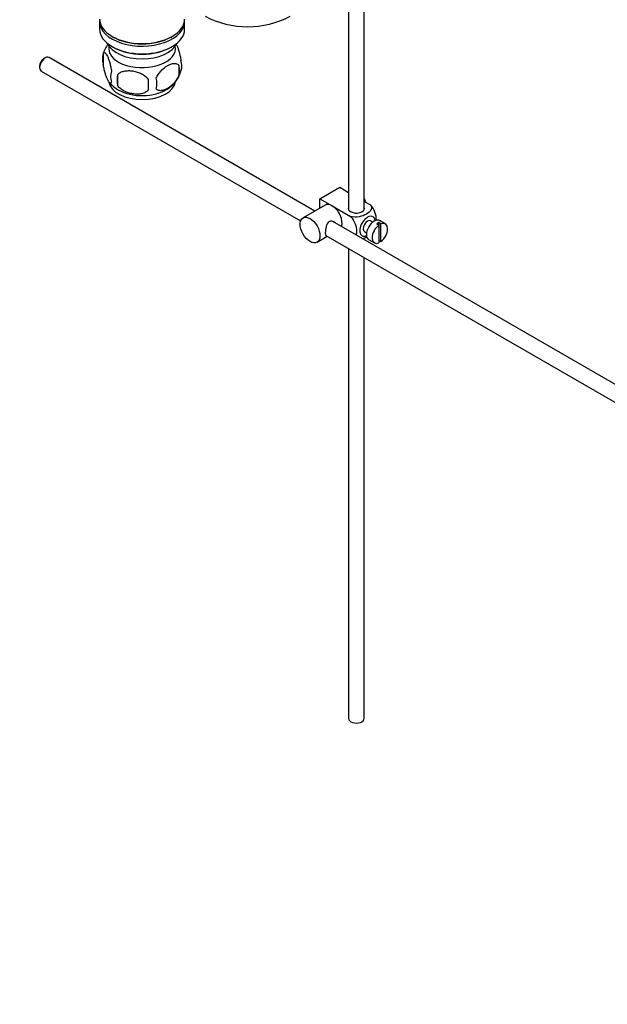
# Model space of a CAD drawing. Units: millimetres. Extents: x 0 to 1478, y 0 to 1758.
# Drawn here: x 1102 to 1290, y 0 to 315 of the extents above; entities that cross this region are included whole.
import ezdxf
from ezdxf import colors
from ezdxf.entities.mleader import LeaderData, LeaderLine
from ezdxf.math import Vec2, Vec3

# ---------------------------------------------------------------- set-up
doc = ezdxf.new("R2010")
doc.units = ezdxf.units.MM
doc.layers.add('DV6_Défaut', color=7, linetype='Continuous')
doc.layers.add('Défaut', color=7, linetype='Continuous')

# ---------------------------------------------------------------- blocks, each defined once
blk = doc.blocks.new('_DOT')
at = {"color": 0}
blk.add_line((0, 0), (-1, 0), dxfattribs=at)
at = {"color": 0, "const_width": 0.333}
blk.add_lwpolyline([(-0.1665, 0, 1), (0.1665, 0, 1)], format="xyb", close=True, dxfattribs=at)
blk = doc.blocks.new('SE5')
at = {"layer": 'DV6_Défaut', "color": 7, "linetype": 'Continuous'}
for p, q in [((1212.09, 254.32), (1212.09, 322.01)), ((1207.09, 319.12), (1207.09, 254.32)), ((1127.4, 314.5), (1127.4, 312.05)), ((1154.6, 312.05), (1154.6, 314.5)), ((1131.38, 309.77), (1131.74, 309.56)), ((1150.26, 309.56), (1150.62, 309.77)), ((1131.38, 306.5), (1131.74, 306.3)), ((1150.26, 306.3), (1150.62, 306.5)), ((1109.96, 302.87), (1109.53, 302.62)), ((1196.27, 253.88), (1111.21, 302.99)), ((1128.56, 304.31), (1128.56, 300.88)), ((1108.19, 300.29), (1108.19, 299.8)), ((1152.75, 300.57), (1152.75, 297.14)), ((1108.71, 298.66), (1191.73, 250.73)), ((1133.07, 297.52), (1133.07, 294.09)), ((1197.92, 257.8), (1204.28, 261.47)), ((1204.28, 261.47), (1207.09, 259.85)), ((1199.56, 255.77), (1192.49, 251.69)), ((1197.92, 257.8), (1201.81, 255.55)), ((1197.92, 254.83), (1197.92, 257.8)), ((1201.81, 255.55), (1207.72, 252.14)), ((1212.09, 256.97), (1214.09, 255.81)), ((1301.38, 193.2), (1202.02, 250.56)), ((1214.81, 250.36), (1214.12, 250.75)), ((1216.02, 249.77), (1216.73, 249.36)), ((1217.44, 249.77), (1216.73, 250.17)), ((1216.73, 250.17), (1216.73, 249.36)), ((1216.73, 249.36), (1216.73, 243.7)), ((1218.83, 249.76), (1217, 250.83)), ((1217.44, 244.11), (1217.44, 249.77)), ((1196.99, 243.9), (1200.27, 245.79)), ((1199.74, 246.1), (1298.88, 188.87)), ((1212.12, 247.29), (1212.81, 246.89)), ((1212.09, 244.75), (1212.09, 245.25)), ((1213.5, 244.76), (1215.33, 243.7)), ((1216.73, 244.52), (1217.44, 244.11)), ((1207.09, 241.86), (1207.09, 91.43)), ((1212.09, 91.43), (1212.09, 238.97))]:
    blk.add_line(p, q, dxfattribs=at)
for centre, radius, start, end in [((1174.76, 342.25), 29.37, 242.3977, 297.6023), ((1138.45, 301.25), 10.33, 143.7123, 164.6416), ((1133.48, 302.59), 5.21, 160.7609, 199.2391), ((1146.12, 298.85), 6.86, 345.5086, 14.4914), ((1148.43, 300.32), 5.29, 344.6401, 18.9114), ((1136, 296.88), 5.08, 160.2544, 199.7456), ((1151.91, 295.81), 18.91, 174.7965, 185.2035), ((1138.87, 294.67), 6.86, 345.5143, 14.4857), ((1143.65, 301.6), 10.21, 301.4273, 344.7419), ((1138.64, 301.68), 10.47, 218.5912, 240.905), ((1158.83, 294.28), 15.95, 173.8261, 186.1739)]:
    blk.add_arc(centre, radius, start, end, dxfattribs=at)
for centre, major_axis, start_param, end_param in [((1141, 315.32), (13.6, 0), 3.141593, 6.283185), ((1141, 314.5), (-13.6, 0), 6.231169, 6.283185), ((1141, 314.5), (-13.6, 0), 0, 3.193609), ((1141, 312.05), (13.6, 0), 3.141593, 6.283185), ((1141, 314.91), (-13.1, 0), 0.785398, 2.356194), ((1141, 309.19), (-11.5, 0), 0.250403, 2.891189), ((1141, 305.93), (-10.7, 0), 0, 3.259496), ((1141, 305.93), (-10.7, 0), 6.165281, 6.283185), ((1141, 311.64), (-13.1, 0), 0.785398, 2.356194), ((1109.96, 300.83), (1.25, 2.17), 0, 3.141593), ((1109.53, 301.07), (-0.95, -1.65), 3.926991, 5.497787), ((1141, 295.72), (-10.7, 0), 0.095255, 3.073163), ((1141, 296.98), (-10.7, 0), 0.785398, 2.414635), ((1201.81, 251.88), (2.25, -3.9), 2.356194, 3.141593), ((1201.81, 251.88), (-2.25, 3.9), 3.595517, 5.497787), ((1210.37, 256.82), (1.75, -3.03), 1.196915, 1.586568), ((1209.59, 254.73), (-2.6, 0), 6.004938, 6.283185), ((1209.59, 254.73), (-2.6, 0), 0, 3.419839), ((1213.12, 249.02), (-1.75, -3.03), 2.490455, 6.283185), ((1213.12, 249.02), (-1, -1.73), 3.141593, 6.283185), ((1215.25, 247.79), (-1.75, -3.03), 3.141593, 6.283185), ((1217.08, 246.73), (1.75, 3.03), 0.928746, 3.783643), ((1216.38, 247.14), (1.75, 3.03), 0.642051, 0.928746), ((1217.08, 246.73), (-1.75, -3.03), 0.928746, 3.783643), ((1213.12, 249.02), (-1.75, -3.03), 0, 0.651137), ((1209.59, 91.43), (-2.5, 0), 0, 3.141593)]:
    blk.add_ellipse(centre, major_axis=major_axis, ratio=0.57735, start_param=start_param, end_param=end_param, dxfattribs=at)
blk.add_ellipse((1194.74, 247.79), major_axis=(-2.25, 3.9), ratio=0.57735, dxfattribs=at)
for points, knots in [([(1151.85, 307.33), (1151.94, 307.18), (1152.02, 307.01), (1152.23, 306.56), (1152.36, 306.25), (1152.55, 305.73), (1152.61, 305.55), (1152.73, 305.18), (1152.79, 304.98), (1152.96, 304.36), (1153.07, 303.93), (1153.27, 303), (1153.36, 302.52), (1153.43, 302.03)], [0, 0, 0, 0, 0.143536, 0.143536, 0.357652, 0.357652, 0.46471, 0.46471, 0.571768, 0.571768, 0.785884, 0.785884, 1, 1, 1, 1]), ([(1128.56, 304.31), (1128.64, 304.49), (1128.72, 304.59), (1128.87, 304.64), (1128.93, 304.64), (1129.03, 304.6), (1129.09, 304.57), (1129.27, 304.43), (1129.39, 304.28), (1129.64, 303.9), (1129.76, 303.67), (1130.02, 303.12), (1130.14, 302.81), (1130.33, 302.3), (1130.39, 302.12), (1130.51, 301.74), (1130.57, 301.54), (1130.75, 300.93), (1130.86, 300.49), (1131.06, 299.56), (1131.15, 299.08), (1131.22, 298.59)], [0, 0, 0, 0, 0.125, 0.125, 0.1875, 0.1875, 0.25, 0.25, 0.375, 0.375, 0.5, 0.5, 0.625, 0.625, 0.6875, 0.6875, 0.75, 0.75, 0.875, 0.875, 1, 1, 1, 1]), ([(1131.22, 295.16), (1131.15, 294.98), (1131.06, 294.88), (1130.91, 294.83), (1130.86, 294.84), (1130.75, 294.87), (1130.69, 294.9), (1130.52, 295.04), (1130.39, 295.19), (1130.14, 295.57), (1130.02, 295.81), (1129.76, 296.35), (1129.64, 296.66), (1129.45, 297.18), (1129.39, 297.36), (1129.27, 297.73), (1129.21, 297.93), (1129.03, 298.55), (1128.92, 298.98), (1128.72, 299.91), (1128.64, 300.39), (1128.56, 300.88)], [0, 0, 0, 0, 0.125, 0.125, 0.1875, 0.1875, 0.25, 0.25, 0.375, 0.375, 0.5, 0.5, 0.625, 0.625, 0.6875, 0.6875, 0.75, 0.75, 0.875, 0.875, 1, 1, 1, 1]), ([(1145.51, 296.38), (1145.6, 296.61), (1145.71, 296.83), (1145.95, 297.26), (1146.08, 297.47), (1146.5, 298.08), (1146.79, 298.45), (1147.27, 298.96), (1147.44, 299.13), (1147.77, 299.43), (1147.94, 299.58), (1148.44, 299.98), (1148.79, 300.22), (1149.48, 300.62), (1149.83, 300.78), (1150.5, 301.02), (1150.84, 301.1), (1151.31, 301.13), (1151.47, 301.13), (1151.76, 301.1), (1151.91, 301.07), (1152.32, 300.94), (1152.56, 300.79), (1152.75, 300.57)], [0, 0, 0, 0, 0.0625, 0.0625, 0.125, 0.125, 0.25, 0.25, 0.3125, 0.3125, 0.375, 0.375, 0.5, 0.5, 0.625, 0.625, 0.75, 0.75, 0.8125, 0.8125, 0.875, 0.875, 1, 1, 1, 1]), ([(1133.07, 297.52), (1133.34, 297.82), (1133.66, 298.05), (1134.22, 298.34), (1134.42, 298.42), (1134.83, 298.56), (1135.04, 298.62), (1135.69, 298.75), (1136.15, 298.8), (1137.08, 298.81), (1137.55, 298.77), (1138.5, 298.62), (1138.97, 298.51), (1139.66, 298.29), (1139.89, 298.21), (1140.34, 298.02), (1140.57, 297.92), (1141.22, 297.58), (1141.63, 297.32), (1142.38, 296.71), (1142.71, 296.37), (1142.97, 295.99)], [0, 0, 0, 0, 0.125, 0.125, 0.1875, 0.1875, 0.25, 0.25, 0.375, 0.375, 0.5, 0.5, 0.625, 0.625, 0.6875, 0.6875, 0.75, 0.75, 0.875, 0.875, 1, 1, 1, 1]), ([(1152.75, 297.14), (1152.56, 296.69), (1152.32, 296.26), (1151.77, 295.45), (1151.47, 295.07), (1150.83, 294.39), (1150.5, 294.09), (1149.82, 293.54), (1149.47, 293.3), (1148.78, 292.9), (1148.43, 292.74), (1147.76, 292.5), (1147.43, 292.43), (1146.95, 292.39), (1146.8, 292.39), (1146.5, 292.42), (1146.35, 292.45), (1145.94, 292.58), (1145.7, 292.73), (1145.51, 292.95)], [0, 0, 0, 0, 0.125, 0.125, 0.25, 0.25, 0.375, 0.375, 0.5, 0.5, 0.625, 0.625, 0.75, 0.75, 0.8125, 0.8125, 0.875, 0.875, 1, 1, 1, 1]), ([(1142.97, 292.56), (1142.71, 292.27), (1142.38, 292.03), (1141.82, 291.75), (1141.62, 291.66), (1141.22, 291.52), (1141.01, 291.47), (1140.36, 291.33), (1139.9, 291.29), (1138.97, 291.28), (1138.5, 291.31), (1137.55, 291.46), (1137.08, 291.57), (1136.39, 291.79), (1136.16, 291.87), (1135.7, 292.06), (1135.48, 292.16), (1134.83, 292.5), (1134.42, 292.76), (1133.67, 293.38), (1133.34, 293.71), (1133.07, 294.09)], [0, 0, 0, 0, 0.125, 0.125, 0.1875, 0.1875, 0.25, 0.25, 0.375, 0.375, 0.5, 0.5, 0.625, 0.625, 0.6875, 0.6875, 0.75, 0.75, 0.875, 0.875, 1, 1, 1, 1]), ([(1214.09, 255.81), (1214.5, 255.32), (1214.52, 254.75), (1213.97, 253.72), (1213.43, 253.27), (1212.11, 252.51), (1211.33, 252.2), (1209.55, 251.88), (1208.55, 251.9), (1207.72, 252.14)], [0, 0, 0, 0, 0.25, 0.25, 0.5, 0.5, 0.75, 0.75, 1, 1, 1, 1]), ([(1215.96, 250.87), (1215.96, 250.93), (1215.96, 251), (1215.96, 251.83), (1215.83, 252.66), (1215.22, 254.35), (1214.71, 255.21), (1214.09, 255.81)], [0, 0, 0, 0, 0.041735, 0.041735, 0.520868, 0.520868, 1, 1, 1, 1]), ([(1207.72, 252.14), (1208.35, 251.53), (1208.86, 250.67), (1209.47, 248.97), (1209.6, 248.13), (1209.6, 246.96), (1209.56, 246.58), (1209.48, 246.23)], [0, 0, 0, 0, 0.394829, 0.394829, 0.789658, 0.789658, 1, 1, 1, 1]), ([(1202.9, 250.07), (1202.78, 250.2), (1202.64, 250.32), (1202, 250.69), (1201.37, 250.75), (1200.38, 250.18), (1200.07, 249.58), (1199.7, 248.25), (1199.62, 247.51), (1199.62, 246.94)], [0, 0, 0, 0, 0.098583, 0.098583, 0.399055, 0.399055, 0.699528, 0.699528, 1, 1, 1, 1]), ([(1199.62, 246.94), (1199.62, 246.36), (1199.7, 246.01), (1199.93, 245.88), (1200, 245.86), (1200.08, 245.87)], [0, 0, 0, 0, 0.769799, 0.769799, 1, 1, 1, 1]), ([(1211.62, 245.01), (1212.04, 245.16), (1212.44, 245.34), (1212.83, 245.57), (1212.86, 245.59), (1212.9, 245.61)], [0, 0, 0, 0, 0.908317, 0.908317, 1, 1, 1, 1])]:
    blk.add_open_spline(points, degree=3, knots=knots, dxfattribs=at)

msp = doc.modelspace()

# ---------------------------------------------------------------- block references
at = {"layer": 'Défaut'}
msp.add_blockref('SE5', (0, 0), dxfattribs=at)

# ---------------------------------------------------------------- leaders
at = {"layer": 'Défaut', "color": 7, "linetype": 'Continuous'}
ml = msp.add_multileader_mtext('Standard', dxfattribs=at)
ml.set_content('{\\pxsm0.9;\\fSolid Edge ISO|b1||i0||c0|p34;\\W1.;11/09/2025\\P}', color=256)
ml.set_leader_properties()
ml.set_arrow_properties(name='DOT')
ml.build(insert=Vec2(0, 0))
ml.multileader.update_dxf_attribs({"leader_type": 0, "dogleg_length": 0, "arrow_head_size": 12})
ctx = ml.context
ctx.base_point, ctx.char_height, ctx.arrow_head_size = Vec3(1390.41, 1750.83), 12, 12
notes = []
notes.append((ctx, [(0, (0, 0, 0), (0, 0), (1, 0), 1, [])]))
ctx.mtext.insert = Vec3(1392.41, 1756.83)
for ctx, leaders in notes:
    for number, flags, end, landing, length, lines in leaders:
        leader = LeaderData()
        leader.index, (leader.has_last_leader_line, leader.has_dogleg_vector, leader.attachment_direction) = number, flags
        leader.last_leader_point, leader.dogleg_vector, leader.dogleg_length = Vec3(end), Vec3(landing), length
        for number, points, colour, breaks in lines:
            line = LeaderLine()
            line.index, line.vertices, line.color, line.breaks = number, Vec3.list(points), colors.encode_raw_color(colour), breaks
            leader.lines.append(line)
        ctx.leaders.append(leader)

doc.saveas('drawing.dxf')
